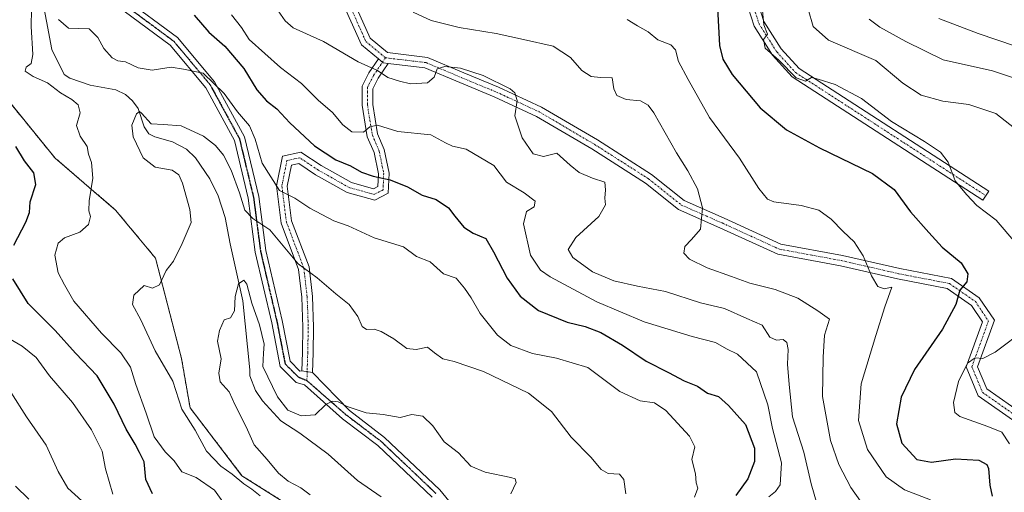
# Model space of a CAD drawing. Units: metres. Extents: x 576465 to 579890, y 4754305 to 4756658.
# Drawn here: x 578000 to 578278, y 4754877 to 4755010 of the extents above; entities that cross this region are included whole.
import ezdxf

# ---------------------------------------------------------------- set-up
doc = ezdxf.new("R2010")
doc.units = ezdxf.units.M
doc.header["$MEASUREMENT"] = 0
for name, pattern in [('TRAZO_Y_PUNTO', [1, 0.5, -0.25, 0, -0.25]), ('TRAZOS', [0.75, 0.5, -0.25]), ('TRAZOS2', [0.375, 0.25, -0.125])]:
    doc.linetypes.add(name, pattern=pattern)
for name, color, linetype, lineweight in [('Arbolado forestal', 92, 'TRAZOS', 0), ('Arbolado forestal CxS', 92, 'Continuous', 0), ('Camino', 19, 'Continuous', 0), ('Camino Cxs', 19, 'Continuous', 0), ('Camino eje', 39, 'TRAZO_Y_PUNTO', 13), ('Corriente natural lineal', 142, 'Continuous', 13), ('Curva de nivel maestra', 36, 'Continuous', 30), ('Curva de nivel normal', 36, 'Continuous', 0), ('Ruta', 19, 'TRAZOS2', 30)]:
    doc.layers.add(name, color=color, linetype=linetype, lineweight=lineweight)

# ---------------------------------------------------------------- blocks, each defined once
blk = doc.blocks.new('*U150')
at = {"layer": 'Arbolado forestal CxS', "color": 92, "linetype": 'Continuous', "lineweight": 0}
blk.add_polyline3d([(578279.13, 4754819.08, 578.25), (578242.19, 4754801.91, 556.92), (578214.62, 4754807.26, 543.28), (578213.79, 4754807.27, 542.77), (578184.73, 4754807.49, 535.13), (578154.3, 4754804.51, 529), (578133.28, 4754811.47, 532.36), (578131.77, 4754811.97, 533.11), (578114.47, 4754833.58, 534.13), (578091.78, 4754863.88, 535.86), (578063.16, 4754881.92, 538.55), (578048.5, 4754901.08, 539.03), (578046.1, 4754914.96, 536.93), (578038.75, 4754943.27, 540.35), (578027.47, 4754956.83, 543.88), (578010.41, 4754971.47, 547.71), (577982.57, 4755005.61, 553.76), (577951.18, 4755013.45, 560.29)], dxfattribs=at)
blk = doc.blocks.new('*U175')
at = {"layer": 'Curva de nivel normal', "color": 36, "linetype": 'Continuous', "lineweight": 0}
for points in [[(578190.81, 4754875.85, 545), (578191.75, 4754878.38, 545), (578191.36, 4754879.87, 545), (578191.13, 4754882.42, 545), (578190.12, 4754886.45, 545), (578190.94, 4754890.02, 545), (578189.42, 4754893.07, 545), (578182.72, 4754900.27, 545), (578179.59, 4754902.46, 545), (578175.53, 4754903, 545), (578169.74, 4754905.68, 545), (578160.74, 4754912.39, 545), (578151.87, 4754915.1, 545), (578145.13, 4754916.36, 545), (578139.03, 4754918.59, 545), (578135.29, 4754921.5, 545), (578130.41, 4754927.64, 545), (578127.86, 4754932.08, 545), (578125.91, 4754934.76, 545), (578123.62, 4754937.58, 545), (578120.05, 4754938.83, 545), (578116.29, 4754942.2, 545), (578112.4, 4754943.76, 545), (578108.72, 4754946.4, 545), (578100.44, 4754949, 545), (578093.15, 4754952.38, 545), (578089.03, 4754953.77, 545), (578082.26, 4754957.38, 545), (578078.06, 4754960.15, 545), (578073.7, 4754962.31, 545), (578068.84, 4754970.07, 545), (578066.91, 4754976.8, 545), (578065.3, 4754980.52, 545), (578061.9, 4754984.46, 545), (578058.14, 4754989.7, 545), (578052.25, 4754995.42, 545), (578046.68, 4754996.53, 545), (578043.17, 4754997.07, 545), (578037.78, 4754996.22, 545), (578033.84, 4754996.92, 545), (578030.3, 4754998.57, 545), (578028.1, 4754998.88, 545), (578026.49, 4754999.75, 545), (578024.17, 4755002.39, 545), (578022.52, 4755005.42, 545), (578020.03, 4755007.92, 545), (578014.19, 4755008.05, 545), (578011.38, 4755010.58, 545)], [(578003.79, 4755013.44, 545), (578003.64, 4755008.55, 545), (578004.14, 4755000.63, 545), (578003.7, 4754998.09, 545), (578002.24, 4754997.13, 545), (578002, 4754996, 545), (578004.19, 4754994.42, 545), (578008.25, 4754992.65, 545), (578011.96, 4754989.88, 545), (578015.12, 4754988.01, 545), (578016.94, 4754986.44, 545), (578017.5, 4754984.18, 545), (578016.44, 4754980.66, 545), (578017.47, 4754977.68, 545), (578019.5, 4754974.74, 545), (578019.82, 4754972.53, 545), (578020.7, 4754970.2, 545), (578021.11, 4754965.83, 545), (578020.08, 4754959.41, 545), (578019.94, 4754956.62, 545), (578020.42, 4754955.01, 545), (578019.82, 4754952.71, 545), (578017.38, 4754950.59, 545), (578013.1, 4754948.99, 545), (578011.24, 4754947.46, 545), (578010.39, 4754944.08, 545), (578011.26, 4754939.08, 545), (578013.05, 4754935.73, 545), (578015.7, 4754931.14, 545), (578023.47, 4754922.1, 545), (578028.96, 4754916.59, 545), (578031.66, 4754912.54, 545), (578033.16, 4754907.62, 545), (578036.09, 4754899.54, 545), (578038.35, 4754892.9, 545), (578041.52, 4754888.7, 545), (578044.04, 4754886.12, 545), (578046.22, 4754882.98, 545), (578050.25, 4754881.42, 545), (578055.42, 4754877.87, 545), (578063.22, 4754866.94, 545)]]:
    blk.add_polyline3d(points, dxfattribs=at)
blk = doc.blocks.new('*U179')
at = {"layer": 'Curva de nivel normal', "color": 36, "linetype": 'Continuous', "lineweight": 0}
blk.add_polyline3d([(578082.39, 4754876.52, 535), (578079.77, 4754878.5, 535), (578076.21, 4754880.39, 535), (578073.45, 4754882.6, 535), (578070.23, 4754886.46, 535), (578066.64, 4754890.65, 535), (578064.3, 4754895.72, 535), (578061.2, 4754901.84, 535), (578059.5, 4754905.59, 535), (578057.03, 4754908.38, 535), (578056.6, 4754910.86, 535), (578057.32, 4754914.86, 535), (578056.22, 4754919.86, 535), (578056.82, 4754922.88, 535), (578058.11, 4754925.86, 535), (578059.87, 4754926.45, 535), (578061.09, 4754928.39, 535), (578061.24, 4754932.43, 535), (578062.19, 4754935.99, 535), (578063.7, 4754937.09, 535), (578064.5, 4754935.88, 535), (578065.94, 4754930.59, 535), (578068.12, 4754924.49, 535), (578069.45, 4754919.04, 535), (578069.19, 4754916.46, 535), (578069.06, 4754912.74, 535), (578073.16, 4754904.14, 535), (578076.14, 4754900.41, 535), (578079.86, 4754898.8, 535), (578083.79, 4754899.08, 535), (578086.75, 4754901.93, 535), (578088.59, 4754902.98, 535), (578090.31, 4754902.72, 535), (578092.8, 4754901.44, 535), (578098.22, 4754899.64, 535), (578102.99, 4754899.17, 535), (578107.77, 4754898.33, 535), (578111.06, 4754899.17, 535), (578114.15, 4754898.68, 535), (578116.99, 4754895.96, 535), (578120.19, 4754891.47, 535), (578124.22, 4754888.41, 535), (578127.78, 4754884.65, 535), (578131.74, 4754882.88, 535), (578139.03, 4754881.4, 535), (578140.29, 4754881.01, 535), (578140.56, 4754879.97, 535), (578139.02, 4754876.77, 535)], dxfattribs=at)
blk = doc.blocks.new('*U193')
at = {"layer": 'Curva de nivel normal', "color": 36, "linetype": 'Continuous', "lineweight": 0}
for points in [[(578225.65, 4754873.19, 560), (578223.73, 4754879.61, 560), (578221.66, 4754888.55, 560), (578218.54, 4754898.53, 560), (578217.59, 4754907.68, 560), (578217.09, 4754913.36, 560), (578217.26, 4754917.48, 560), (578216.94, 4754919.49, 560), (578215.89, 4754920.34, 560), (578214, 4754920.09, 560), (578212.06, 4754921.01, 560), (578209.97, 4754924.34, 560), (578205.58, 4754926.23, 560), (578199.32, 4754929.06, 560), (578192.5, 4754930.7, 560), (578182.67, 4754933.83, 560), (578174.74, 4754935.32, 560), (578168.13, 4754936.84, 560), (578162.11, 4754939.37, 560), (578156.54, 4754943.43, 560), (578155.16, 4754945.68, 560), (578157.34, 4754949.06, 560), (578163.84, 4754955.02, 560), (578165.76, 4754958.32, 560), (578165.55, 4754960.16, 560), (578165.77, 4754962.51, 560), (578165.56, 4754964.69, 560), (578162.04, 4754965.85, 560), (578158.34, 4754967.37, 560), (578155.78, 4754969.45, 560), (578152, 4754972.87, 560), (578148.21, 4754971.87, 560), (578145.3, 4754972.64, 560), (578142.25, 4754977.14, 560), (578140.12, 4754983.34, 560), (578140.78, 4754987.68, 560), (578140.12, 4754989.86, 560), (578138.79, 4754991.01, 560), (578131.22, 4754994.78, 560), (578124.78, 4754996.82, 560), (578120.4, 4754997.28, 560), (578118.21, 4754996.66, 560), (578117.34, 4754994.25, 560), (578115.55, 4754992.7, 560), (578110.72, 4754992.37, 560), (578107.64, 4754993.13, 560), (578104.28, 4754994.2, 560), (578101.38, 4754996.17, 560), (578095.95, 4754998.59, 560), (578086.14, 4755004.38, 560), (578077.56, 4755008.21, 560), (578075.3, 4755010.19, 560), (578073.4, 4755012.96, 560)], [(577997.94, 4754905.5, 560), (578002.37, 4754898.5, 560), (578007.93, 4754890.51, 560), (578011.28, 4754883.13, 560), (578014.06, 4754878.37, 560), (578017.93, 4754874.82, 560)]]:
    blk.add_polyline3d(points, dxfattribs=at)
blk = doc.blocks.new('*U212')
at = {"layer": 'Curva de nivel normal', "color": 36, "linetype": 'Continuous', "lineweight": 0}
blk.add_polyline3d([(578068.3, 4754876.21, 540), (578065.97, 4754878.13, 540), (578063.67, 4754879.65, 540), (578060.37, 4754882.37, 540), (578057.2, 4754884.61, 540), (578053.16, 4754888.86, 540), (578049.99, 4754894.74, 540), (578046.22, 4754900.69, 540), (578043.63, 4754908.53, 540), (578038.69, 4754917.17, 540), (578034.59, 4754925.82, 540), (578032.3, 4754930.19, 540), (578032.61, 4754932.85, 540), (578035.6, 4754935.54, 540), (578037.86, 4754934.82, 540), (578039.88, 4754935.75, 540), (578041.72, 4754939.8, 540), (578043.81, 4754942.38, 540), (578046.29, 4754947.37, 540), (578048.86, 4754953.27, 540), (578048.42, 4754956.98, 540), (578046.38, 4754964.36, 540), (578045.35, 4754966.71, 540), (578043.5, 4754968.08, 540), (578038.64, 4754968.92, 540), (578035.23, 4754971.54, 540), (578032.43, 4754977.43, 540), (578032.07, 4754980.7, 540), (578033.41, 4754983.91, 540), (578034.28, 4754984.58, 540), (578034.84, 4754984.13, 540), (578037.52, 4754981.08, 540), (578041.03, 4754980.92, 540), (578046, 4754980.56, 540), (578052.3, 4754977.65, 540), (578055.64, 4754975.01, 540), (578057.97, 4754972.28, 540), (578060.1, 4754968.1, 540), (578062.46, 4754961.71, 540), (578063.92, 4754956.75, 540), (578066.26, 4754954.4, 540), (578070.97, 4754951.2, 540), (578078.98, 4754941.68, 540), (578084.35, 4754937.72, 540), (578089.68, 4754933.2, 540), (578093.42, 4754930.23, 540), (578095.88, 4754926.84, 540), (578097.05, 4754924.02, 540), (578098.28, 4754923.15, 540), (578100.5, 4754923.2, 540), (578102.44, 4754922.59, 540), (578105.97, 4754920.48, 540), (578109.64, 4754917.79, 540), (578112.3, 4754917.53, 540), (578115.51, 4754918.17, 540), (578117.46, 4754916.57, 540), (578119.84, 4754914.86, 540), (578122.99, 4754914.15, 540), (578131.31, 4754911.27, 540), (578144.03, 4754905.19, 540), (578150.54, 4754900.06, 540), (578156.08, 4754892.82, 540), (578161.64, 4754887.15, 540), (578164.52, 4754883.72, 540), (578166.48, 4754882.58, 540), (578169.69, 4754882.34, 540), (578170.89, 4754880.84, 540), (578171.46, 4754876.83, 540)], dxfattribs=at)
blk = doc.blocks.new('*U218')
at = {"layer": 'Curva de nivel normal', "color": 36, "linetype": 'Continuous', "lineweight": 0}
blk.add_polyline3d([(578171.87, 4755010.49, 570), (578174.77, 4755008.72, 570), (578177.78, 4755007.09, 570), (578180.54, 4755004.81, 570), (578184.16, 4755003.44, 570), (578185.48, 4755002.02, 570), (578186.36, 4754998.66, 570), (578189.09, 4754993.64, 570), (578195.07, 4754982.95, 570), (578203.54, 4754971.43, 570), (578208.97, 4754962.87, 570), (578211.46, 4754959.9, 570), (578213.21, 4754959.1, 570), (578220.98, 4754958.1, 570), (578225.89, 4754956.82, 570), (578229.41, 4754954.28, 570), (578232.78, 4754950.77, 570), (578235.87, 4754947.81, 570), (578238.48, 4754943.92, 570), (578240.76, 4754938.23, 570), (578242.54, 4754935.25, 570), (578244.39, 4754934.65, 570), (578246.54, 4754935.09, 570), (578244.58, 4754929.51, 570), (578242, 4754921.49, 570), (578237.9, 4754907.78, 570), (578237.15, 4754897.52, 570), (578239.67, 4754889.32, 570), (578244.95, 4754881.58, 570), (578250.12, 4754877.96, 570), (578257.46, 4754875.09, 570)], dxfattribs=at)
blk = doc.blocks.new('*U222')
at = {"layer": 'Curva de nivel normal', "color": 36, "linetype": 'Continuous', "lineweight": 0}
for points in [[(578026.73, 4754876.7, 555), (578024.68, 4754883.9, 555), (578023.7, 4754888.85, 555), (578020.73, 4754894.86, 555), (578015.32, 4754902.53, 555), (578008.8, 4754910.07, 555), (578005.08, 4754915.25, 555), (578001.13, 4754918.45, 555), (577993.65, 4754922.81, 555)], [(578060.23, 4755011.86, 555), (578063.03, 4755008.28, 555), (578065.23, 4755004.86, 555), (578074.02, 4754996.96, 555), (578079.95, 4754992.52, 555), (578084.7, 4754987.76, 555), (578088.7, 4754984.33, 555), (578091.57, 4754980.86, 555), (578094.15, 4754978.84, 555), (578097.49, 4754978.76, 555), (578099.28, 4754980.3, 555), (578101.36, 4754980.7, 555), (578107.1, 4754978.96, 555), (578116.44, 4754978.02, 555), (578120.54, 4754975.78, 555), (578122.6, 4754974.83, 555), (578126.44, 4754974, 555), (578134.19, 4754969.42, 555), (578137.78, 4754964.67, 555), (578142.74, 4754961.64, 555), (578145.91, 4754959.33, 555), (578145.61, 4754957.73, 555), (578143.46, 4754956.38, 555), (578142.55, 4754952.91, 555), (578144.57, 4754944.13, 555), (578147.43, 4754939.9, 555), (578150.08, 4754937.98, 555), (578163.27, 4754930.95, 555), (578176.63, 4754925.34, 555), (578190.17, 4754921.16, 555), (578196.75, 4754919.45, 555), (578199.89, 4754917.71, 555), (578203.02, 4754916.23, 555), (578208.36, 4754911.25, 555), (578211.52, 4754901.86, 555), (578212.88, 4754895.19, 555), (578215.39, 4754885.52, 555), (578214.99, 4754879.34, 555), (578213.71, 4754877.45, 555), (578211.81, 4754876, 555)]]:
    blk.add_polyline3d(points, dxfattribs=at)
blk = doc.blocks.new('*U231')
at = {"layer": 'Curva de nivel maestra', "color": 36, "linetype": 'Continuous', "lineweight": 30}
for points in [[(578037.91, 4754876.77, 550), (578036.07, 4754880.82, 550), (578035.57, 4754885.83, 550), (578034.21, 4754888.47, 550), (578033.04, 4754890.84, 550), (578030.45, 4754895.08, 550), (578027.08, 4754902.12, 550), (578022.25, 4754910.08, 550), (578016.21, 4754916.48, 550), (578010.4, 4754922.85, 550), (578002.85, 4754930.48, 550), (577998.53, 4754937.4, 550)], [(577998.76, 4754946.95, 550), (578002.2, 4754953.44, 550), (578003.24, 4754956.16, 550), (578003.36, 4754959.1, 550), (578004.98, 4754963.98, 550), (578004.38, 4754967.33, 550), (578001.83, 4754970.72, 550), (577999.3, 4754974.73, 550)], [(578049.66, 4755011.74, 550), (578053.84, 4755006.93, 550), (578058.3, 4755003, 550), (578063.68, 4754996.76, 550), (578067.36, 4754990.75, 550), (578070.08, 4754987.61, 550), (578072.98, 4754985.37, 550), (578076.62, 4754981.45, 550), (578083.59, 4754974.88, 550), (578089.64, 4754971.02, 550), (578093.78, 4754969.24, 550), (578096.85, 4754967.54, 550), (578100.15, 4754966.38, 550), (578104.99, 4754965.37, 550), (578109.83, 4754963.33, 550), (578114, 4754960.99, 550), (578117.98, 4754959.77, 550), (578121.44, 4754957.43, 550), (578123.18, 4754955.05, 550), (578125.77, 4754952.03, 550), (578128.41, 4754950.27, 550), (578131.97, 4754948.8, 550), (578134.12, 4754945.02, 550), (578137.98, 4754937.64, 550), (578141.62, 4754932.57, 550), (578146.83, 4754928.51, 550), (578154.96, 4754925.2, 550), (578159.97, 4754924, 550), (578164.38, 4754922.29, 550), (578170.49, 4754918.74, 550), (578177.25, 4754914.21, 550), (578183.52, 4754911.03, 550), (578187.93, 4754908.71, 550), (578191.68, 4754907.17, 550), (578194.51, 4754905.21, 550), (578197.66, 4754904.21, 550), (578200.42, 4754901.69, 550), (578205.28, 4754896.38, 550), (578207.76, 4754889.68, 550), (578207.75, 4754885.91, 550), (578205.93, 4754881.08, 550), (578202.49, 4754876.39, 550)]]:
    blk.add_polyline3d(points, dxfattribs=at)
blk = doc.blocks.new('*U234')
at = {"layer": 'Curva de nivel maestra', "color": 36, "linetype": 'Continuous', "lineweight": 30}
blk.add_polyline3d([(578197.32, 4755013.87, 575), (578197.94, 4755003.22, 575), (578198.83, 4754999.39, 575), (578201.48, 4754995.03, 575), (578209.42, 4754985.66, 575), (578216.79, 4754979.46, 575), (578226.1, 4754974.36, 575), (578241.12, 4754967.13, 575), (578247.16, 4754962.62, 575), (578251.76, 4754956.32, 575), (578256.93, 4754950.48, 575), (578260.78, 4754946.33, 575), (578266.07, 4754941.95, 575), (578268.02, 4754938.88, 575), (578267.66, 4754936.57, 575), (578265.74, 4754934.2, 575), (578264.58, 4754930.2, 575), (578260.86, 4754923.2, 575), (578252.97, 4754911.86, 575), (578249.16, 4754904.09, 575), (578247.85, 4754896.55, 575), (578249.35, 4754891.07, 575), (578253.59, 4754886.51, 575), (578257.72, 4754885.77, 575), (578264.52, 4754886.71, 575), (578271.11, 4754886.26, 575), (578273.31, 4754885.08, 575), (578273.79, 4754883.99, 575), (578274.15, 4754879.22, 575), (578274.88, 4754876.13, 575)], dxfattribs=at)

msp = doc.modelspace()

# ---------------------------------------------------------------- linework, layer by layer
at = {"layer": 'Arbolado forestal', "color": 92, "linetype": 'TRAZOS', "lineweight": 0}
msp.add_polyline3d([(578131.77, 4754811.97, 533.11), (578114.47, 4754833.58, 534.13), (578091.78, 4754863.88, 535.86), (578063.16, 4754881.92, 538.55), (578048.5, 4754901.08, 539.03), (578046.1, 4754914.96, 536.93), (578038.75, 4754943.27, 540.35), (578027.46, 4754956.83, 543.88), (578010.41, 4754971.47, 547.71), (577982.57, 4755005.61, 553.76), (577951.18, 4755013.45, 560.29)], dxfattribs=at)
at = {"layer": 'Arbolado forestal CxS', "color": 92, "linetype": 'Continuous', "lineweight": 0}
msp.add_polyline3d([(577951.18, 4755013.45, 560.29), (577982.57, 4755005.61, 553.76), (578010.41, 4754971.47, 547.71), (578027.46, 4754956.83, 543.88), (578038.75, 4754943.27, 540.35), (578046.1, 4754914.96, 536.93), (578048.5, 4754901.08, 539.03), (578063.16, 4754881.92, 538.55), (578091.78, 4754863.88, 535.86), (578114.47, 4754833.58, 534.13), (578131.77, 4754811.97, 533.11), (578131.77, 4754811.97, 533.11), (578112.72, 4754774.48, 550.27), (578106.92, 4754739.99, 544.77), (578129.74, 4754704.48, 538.53), (578140.95, 4754692.16, 534.25), (578155.07, 4754670.32, 534.33), (578162.2, 4754621.79, 525.87), (578190.75, 4754529.72, 518.39)], dxfattribs=at)
at = {"layer": 'Camino', "color": 19, "linetype": 'Continuous', "lineweight": 0}
for points in [[(578091.33, 4755063.47, 575.04), (578086.33, 4755057.06, 573.82), (578081.75, 4755042.84, 571.01), (578084.2, 4755038.74, 570.23), (578089.78, 4755026.66, 567.32), (578099.32, 4755005.29, 562.24), (578104.25, 4755001.19, 561.18), (578115.55, 4754999.83, 560.68), (578125.78, 4754995.5, 559.88), (578135.54, 4754991.47, 559.79), (578147.68, 4754985.86, 561.17), (578163.45, 4754976.59, 561.87), (578178.76, 4754966.84, 561.9), (578187.9, 4754959.53, 563.63), (578199.26, 4754954.53, 566.42), (578215.24, 4754947.23, 567.67), (578232.62, 4754944.03, 568.99), (578248.77, 4754940.34, 571.28), (578263.35, 4754937.51, 573.69), (578271.22, 4754932.1, 575.93), (578275.46, 4754925.74, 577.32), (578270.74, 4754912.66, 580.23), (578273.32, 4754906.4, 581.97), (578283.81, 4754899.06, 583.04)], [(578101.64, 4754999.46, 560.48), (578096.87, 4755003.44, 562.11), (578087.05, 4755025.42, 566.92)], [(578206.98, 4755020.57, 579.63), (578210.43, 4755009.96, 580.01), (578215.28, 4755002.29, 580.38), (578220.35, 4754996.71, 580.17), (578273.86, 4754962.13, 580.82), (578272.23, 4754959.61, 580.36), (578218.4, 4754994.4, 579.46), (578212.89, 4755000.47, 579.47), (578207.69, 4755008.67, 579.15), (578204.26, 4755019.23, 578.61)], [(578029.64, 4755016.81, 548.74), (578044.95, 4755005.49, 547.03), (578055.42, 4754993, 545.11), (578063.85, 4754977.48, 543.54), (578067.89, 4754960.68, 541.92), (578069.87, 4754945.46, 538.4), (578074.49, 4754925.66, 536.53), (578076.72, 4754914.18, 536.37), (578079.48, 4754911.42, 536.21), (578080.06, 4754911.53, 536.18)], [(578116.8, 4754875.89, 530.9), (578101.45, 4754890.45, 532.47), (578091.53, 4754897.98, 533.91), (578080.77, 4754907.51, 535.94), (578078.47, 4754908.19, 536.19), (578073.95, 4754912.7, 536.04), (578071.56, 4754925.03, 535.97), (578066.92, 4754944.92, 538.19), (578064.93, 4754960.13, 540.42), (578061.03, 4754976.4, 542.29), (578052.93, 4754991.31, 544.24), (578042.88, 4755003.29, 546.45), (578027.78, 4755014.46, 548.64)], [(578080.06, 4754911.53, 536.18), (578080.21, 4754916.66, 536.5), (578080.37, 4754923.76, 537.18), (578080.06, 4754932.23, 538.52), (578079.13, 4754940.08, 539.73), (578074.21, 4754953.09, 541.8), (578072.89, 4754963.67, 544.74), (578074.56, 4754972.02, 547.06), (578079.79, 4754973.15, 548.35), (578085.51, 4754969.34, 548.25), (578094.03, 4754964.54, 548.16), (578100.29, 4754962.83, 548.45), (578101.52, 4754963.45, 548.63), (578101.64, 4754966.98, 549.96), (578100.43, 4754973.01, 552.14), (578098.52, 4754977.48, 554.12), (578097.04, 4754986.35, 556.52), (578097.04, 4754991.77, 557.85), (578098.99, 4754995.5, 559.26), (578101.64, 4754999.46, 560.48)], [(578101.64, 4754999.46, 560.48), (578103.01, 4754998.32, 560.42), (578104.37, 4754998.15, 560.62)], [(578101.64, 4754999.46, 560.48), (578103.01, 4754998.32, 560.42), (578104.37, 4754998.15, 560.62)], [(578104.37, 4754998.15, 560.62), (578101.58, 4754993.96, 558.97), (578100.04, 4754991.03, 557.81), (578100.04, 4754986.6, 556.5), (578101.42, 4754978.33, 553.81), (578103.31, 4754973.9, 552.66), (578104.65, 4754967.23, 550.28), (578104.45, 4754961.56, 548.93), (578100.6, 4754959.64, 548.16), (578092.88, 4754961.74, 547.44), (578083.94, 4754966.78, 547.36), (578079.19, 4754969.95, 547.25), (578077.12, 4754969.5, 546.92), (578075.93, 4754963.56, 545.41), (578077.14, 4754953.82, 542.88), (578082.07, 4754940.8, 540.3), (578083.05, 4754932.46, 539.08), (578083.37, 4754923.78, 537.81), (578083.21, 4754916.59, 536.87), (578083.04, 4754910.99, 536.17)], [(578281.56, 4754896.98, 582.09), (578270.88, 4754904.45, 581.67), (578267.53, 4754912.59, 579.66), (578272.13, 4754925.33, 576.74), (578269.05, 4754929.95, 575.69), (578262.16, 4754934.69, 573.58), (578248.15, 4754937.4, 570.83), (578232.01, 4754941.09, 568.66), (578214.33, 4754944.34, 567.6), (578198.03, 4754951.8, 565.98), (578186.33, 4754956.95, 563.16), (578177.02, 4754964.4, 561.63), (578161.89, 4754974.03, 561.49), (578146.29, 4754983.2, 560.66), (578134.34, 4754988.72, 559.44), (578124.63, 4754992.73, 559.48), (578114.77, 4754996.9, 560.24), (578104.37, 4754998.15, 560.62)], [(578083.04, 4754910.99, 536.17), (578080.06, 4754911.53, 536.18)], [(578083.04, 4754910.99, 536.17), (578080.06, 4754911.53, 536.18)], [(578083.04, 4754910.99, 536.17), (578093.47, 4754900.28, 534.53), (578103.39, 4754892.74, 532.66), (578119, 4754877.93, 531.69), (578134.93, 4754858.41, 532.07)]]:
    msp.add_polyline3d(points, dxfattribs=at)
at = {"layer": 'Camino Cxs', "color": 19, "linetype": 'Continuous', "lineweight": 0}
for points in [[(578089.78, 4755026.66, 567.32), (578099.32, 4755005.29, 562.24), (578104.25, 4755001.19, 561.18), (578115.55, 4754999.83, 560.68), (578125.78, 4754995.5, 559.88), (578135.54, 4754991.47, 559.79), (578147.68, 4754985.86, 561.17), (578163.45, 4754976.59, 561.87), (578178.76, 4754966.84, 561.9), (578187.9, 4754959.53, 563.63), (578199.26, 4754954.53, 566.42), (578215.24, 4754947.23, 567.67), (578232.62, 4754944.03, 568.99), (578248.77, 4754940.34, 571.28), (578263.35, 4754937.51, 573.69), (578271.22, 4754932.1, 575.93), (578275.46, 4754925.74, 577.32), (578270.74, 4754912.66, 580.23), (578273.32, 4754906.4, 581.97), (578283.81, 4754899.06, 583.04)], [(578281.56, 4754896.98, 582.09), (578270.88, 4754904.45, 581.67), (578267.53, 4754912.59, 579.66), (578272.13, 4754925.33, 576.74), (578269.05, 4754929.95, 575.69), (578262.16, 4754934.69, 573.58), (578248.15, 4754937.4, 570.83), (578232.01, 4754941.09, 568.66), (578214.33, 4754944.34, 567.6), (578198.03, 4754951.8, 565.98), (578186.33, 4754956.95, 563.16), (578177.02, 4754964.4, 561.63), (578161.89, 4754974.03, 561.49), (578146.29, 4754983.2, 560.66), (578134.34, 4754988.72, 559.44), (578124.63, 4754992.73, 559.48), (578114.77, 4754996.9, 560.24), (578104.37, 4754998.15, 560.62), (578103.01, 4754998.32, 560.42), (578101.64, 4754999.46, 560.48), (578096.87, 4755003.44, 562.11), (578087.05, 4755025.42, 566.92)], [(578206.98, 4755020.57, 579.63), (578210.43, 4755009.96, 580.01), (578215.28, 4755002.29, 580.38), (578220.35, 4754996.71, 580.17), (578273.86, 4754962.13, 580.82), (578272.23, 4754959.61, 580.36), (578218.4, 4754994.4, 579.46), (578212.89, 4755000.47, 579.47), (578207.69, 4755008.67, 579.15), (578204.26, 4755019.23, 578.61)], [(578029.64, 4755016.81, 548.74), (578044.95, 4755005.49, 547.03), (578055.42, 4754993, 545.11), (578063.85, 4754977.48, 543.54), (578067.89, 4754960.68, 541.92), (578069.87, 4754945.46, 538.4), (578074.49, 4754925.66, 536.53), (578076.72, 4754914.18, 536.37), (578079.48, 4754911.42, 536.21), (578080.06, 4754911.53, 536.18), (578083.04, 4754910.99, 536.17), (578093.47, 4754900.28, 534.53), (578103.39, 4754892.74, 532.66), (578119, 4754877.93, 531.69), (578134.93, 4754858.41, 532.07)], [(578116.8, 4754875.89, 530.9), (578101.45, 4754890.45, 532.47), (578091.53, 4754897.98, 533.91), (578080.77, 4754907.51, 535.94), (578078.47, 4754908.19, 536.19), (578073.95, 4754912.7, 536.04), (578071.56, 4754925.03, 535.97), (578066.92, 4754944.92, 538.19), (578064.93, 4754960.13, 540.42), (578061.03, 4754976.4, 542.29), (578052.93, 4754991.31, 544.24), (578042.88, 4755003.29, 546.45), (578027.78, 4755014.46, 548.64)]]:
    msp.add_polyline3d(points, dxfattribs=at)
msp.add_polyline3d([(578104.37, 4754998.15, 560.62), (578101.58, 4754993.96, 558.97), (578100.04, 4754991.03, 557.81), (578100.04, 4754986.6, 556.5), (578101.42, 4754978.33, 553.81), (578103.31, 4754973.9, 552.66), (578104.65, 4754967.23, 550.28), (578104.45, 4754961.56, 548.93), (578100.6, 4754959.64, 548.16), (578092.88, 4754961.74, 547.44), (578083.94, 4754966.78, 547.36), (578079.19, 4754969.95, 547.25), (578077.12, 4754969.5, 546.92), (578075.93, 4754963.56, 545.41), (578077.14, 4754953.82, 542.88), (578082.07, 4754940.8, 540.3), (578083.05, 4754932.46, 539.08), (578083.37, 4754923.78, 537.81), (578083.21, 4754916.59, 536.87), (578083.04, 4754910.99, 536.17), (578080.06, 4754911.53, 536.18), (578080.21, 4754916.66, 536.5), (578080.37, 4754923.76, 537.18), (578080.06, 4754932.23, 538.52), (578079.13, 4754940.08, 539.73), (578074.21, 4754953.09, 541.8), (578072.89, 4754963.67, 544.74), (578074.56, 4754972.02, 547.06), (578079.79, 4754973.15, 548.35), (578085.51, 4754969.34, 548.25), (578094.03, 4754964.54, 548.16), (578100.29, 4754962.83, 548.45), (578101.52, 4754963.45, 548.63), (578101.64, 4754966.98, 549.96), (578100.43, 4754973.01, 552.14), (578098.52, 4754977.48, 554.12), (578097.04, 4754986.35, 556.52), (578097.04, 4754991.77, 557.85), (578098.99, 4754995.5, 559.26), (578101.64, 4754999.46, 560.48), (578103.01, 4754998.32, 560.42), (578104.37, 4754998.15, 560.62)], close=True, dxfattribs=at)
at = {"layer": 'Camino eje', "color": 39, "linetype": 'TRAZO_Y_PUNTO', "lineweight": 13}
for points in [[(578090.62, 4755064.99, 575.28), (578084.99, 4755057.77, 573.85), (578080.11, 4755042.65, 570.77), (578082.88, 4755038.04, 569.99), (578088.41, 4755026.04, 567.1), (578098.1, 4755004.36, 562.16), (578103.63, 4754999.75, 560.83)], [(578090.62, 4755064.99, 575.28), (578092.21, 4755064.95, 575.31), (578096.89, 4755064.76, 575.77), (578109.59, 4755058.49, 576.34), (578119.59, 4755050.87, 577.15), (578129.42, 4755044.77, 578.33), (578141.85, 4755040.27, 580.05), (578150.59, 4755036.83, 580.37), (578161.43, 4755036.04, 580.56), (578171.49, 4755034.72, 579.04), (578178.37, 4755034.72, 578.94), (578185.51, 4755033.39, 579.15), (578193.45, 4755031.01, 579.93), (578201.39, 4755025.99, 579.27), (578205.62, 4755019.9, 579.12), (578209.06, 4755009.32, 579.57), (578214.08, 4755001.38, 579.97), (578219.38, 4754995.56, 579.85), (578273.05, 4754960.87, 580.59)], [(578028.71, 4755015.64, 548.67), (578043.92, 4755004.39, 546.68), (578054.17, 4754992.15, 544.64), (578062.44, 4754976.94, 542.91), (578066.41, 4754960.4, 541.22), (578068.39, 4754945.19, 538.29), (578073.02, 4754925.35, 536.26), (578075.34, 4754913.44, 536.25), (578078.98, 4754909.8, 536.2), (578081.48, 4754908.74, 535.92)], [(578103.63, 4754999.75, 560.83), (578100.28, 4754994.73, 559.08), (578098.54, 4754991.4, 557.84), (578098.54, 4754986.48, 556.51), (578099.97, 4754977.9, 554), (578101.87, 4754973.46, 552.41), (578103.14, 4754967.11, 550.13), (578102.98, 4754962.5, 548.79), (578100.44, 4754961.23, 548.3), (578093.46, 4754963.14, 547.64), (578084.73, 4754968.06, 547.62), (578079.49, 4754971.55, 547.78), (578075.84, 4754970.76, 546.98), (578074.41, 4754963.62, 545.08), (578075.68, 4754953.46, 542.41), (578080.6, 4754940.44, 540.03), (578081.55, 4754932.34, 538.85), (578081.87, 4754923.77, 537.42), (578081.71, 4754916.63, 536.58), (578081.55, 4754911.26, 536.09), (578081.48, 4754908.74, 535.92)], [(578103.63, 4754999.75, 560.83), (578115.16, 4754998.37, 560.24), (578125.2, 4754994.12, 559.63), (578134.94, 4754990.09, 559.59), (578146.99, 4754984.53, 560.87), (578162.67, 4754975.31, 561.64), (578177.89, 4754965.62, 561.74), (578187.11, 4754958.24, 563.34), (578198.65, 4754953.17, 566.22), (578214.79, 4754945.79, 567.63), (578232.32, 4754942.56, 568.83), (578248.46, 4754938.87, 571.16), (578262.76, 4754936.1, 573.66), (578270.14, 4754931.03, 575.81), (578273.79, 4754925.54, 577.02), (578269.14, 4754912.62, 579.94), (578272.1, 4754905.43, 581.77), (578282.68, 4754898.02, 582.56)], [(578081.48, 4754908.74, 535.92), (578092.5, 4754899.13, 534.14), (578102.42, 4754891.59, 532.53), (578117.9, 4754876.91, 531.27)]]:
    msp.add_polyline3d(points, dxfattribs=at)
at = {"layer": 'Corriente natural lineal', "color": 142, "linetype": 'Continuous', "lineweight": 13}
msp.add_polyline3d([(578006.53, 4755018.14, 544.4), (578009.5, 4755002.05, 543.52), (578013, 4754995, 542.88), (578014.61, 4754994.02, 542.66), (578020.36, 4754992.01, 542.35), (578027.6, 4754990.7, 541.99), (578030.27, 4754989.41, 541.39), (578032.24, 4754987.6, 540.8), (578033.82, 4754985.46, 540.5), (578035.52, 4754980.31, 539.8), (578036.89, 4754978.34, 539.47), (578038.58, 4754977.42, 539.25), (578043.53, 4754976.04, 538.61), (578047.49, 4754973.99, 537.98), (578050.03, 4754971.55, 538.03), (578054.1, 4754965.6, 537.57), (578056.48, 4754960.8, 536.71), (578058.4, 4754954.75, 536.37), (578059.81, 4754947.33, 535.56), (578063.36, 4754931.23, 534.66), (578065.39, 4754911.76, 533.7), (578065.39, 4754910.11, 533.39), (578066.99, 4754905.99, 532.96), (578068.99, 4754902.99, 533.07), (578074.08, 4754897.36, 533.35), (578079.49, 4754893.95, 532.71), (578087.52, 4754887.99, 531.45), (578095.75, 4754880.54, 531.3), (578102.45, 4754875.93, 531.15)], dxfattribs=at)
at = {"layer": 'Curva de nivel normal', "color": 36, "linetype": 'Continuous', "lineweight": 0}
for points in [[(578111.44, 4755012.59, 565), (578116.53, 4755010.21, 565), (578124.41, 4755008.27, 565), (578134.91, 4755006.62, 565), (578142.64, 4755004.94, 565), (578150.97, 4755003, 565), (578155.83, 4754999.83, 565), (578159.04, 4754996.18, 565), (578161.7, 4754994.5, 565), (578164.35, 4754994.2, 565), (578167.6, 4754994.07, 565), (578168.1, 4754990.99, 565), (578168.93, 4754989.15, 565), (578171.59, 4754988.01, 565), (578175.57, 4754987.58, 565), (578177.81, 4754986.35, 565), (578179.33, 4754984.25, 565), (578185.78, 4754972.91, 565), (578188.98, 4754967.88, 565), (578191.74, 4754962.83, 565), (578193.1, 4754957.48, 565), (578192.53, 4754951.43, 565), (578189.96, 4754948.53, 565), (578188.14, 4754946.53, 565), (578187.88, 4754944.65, 565), (578189.4, 4754942.99, 565), (578194.43, 4754940.51, 565), (578201.26, 4754938.13, 565), (578206.43, 4754936.23, 565), (578213.61, 4754934.46, 565), (578219.98, 4754931.95, 565), (578225.68, 4754928.42, 565), (578228.93, 4754926.04, 565), (578227.53, 4754921.5, 565), (578227.14, 4754915.38, 565), (578226.94, 4754904.24, 565), (578229.27, 4754891.81, 565), (578231.55, 4754885.09, 565), (578234.98, 4754878.58, 565), (578237.67, 4754874.77, 565)], [(578281.53, 4754947.52, 580), (578276, 4754953.92, 580), (578270.5, 4754958.13, 580), (578267.62, 4754961.16, 580), (578264.44, 4754965.08, 580), (578262.4, 4754970.29, 580), (578260.28, 4754973.16, 580), (578255.72, 4754976.11, 580), (578246.48, 4754981.75, 580), (578237.98, 4754988.26, 580), (578230.51, 4754992.17, 580), (578225.77, 4754993.7, 580), (578223.84, 4754994.18, 580), (578222.13, 4754993.17, 580), (578219.55, 4754994.1, 580), (578214.66, 4754999.04, 580), (578210.78, 4755002.42, 580), (578210.32, 4755004.93, 580), (578211.45, 4755006.41, 580), (578210.37, 4755009.02, 580), (578210.01, 4755013.04, 580)], [(578282.42, 4754978.9, 585), (578275.92, 4754984.04, 585), (578268.29, 4754986.54, 585), (578260.97, 4754987.52, 585), (578254.79, 4754989.25, 585), (578249.67, 4754992.56, 585), (578241.98, 4754998.95, 585), (578228.64, 4755004.71, 585), (578224.36, 4755008.53, 585), (578222.94, 4755013.46, 585)], [(578285.65, 4754992.52, 590), (578274.98, 4754996.04, 590), (578261.01, 4754999.21, 590), (578250.45, 4755004.35, 590), (578243.15, 4755008.35, 590), (578240.11, 4755010.61, 590)], [(578291.98, 4754999.43, 595), (578270.94, 4755006.62, 595), (578259.84, 4755010.83, 595)], [(578279.78, 4754890.94, 580), (578277.61, 4754894.22, 580), (578273.62, 4754895.82, 580), (578265.68, 4754898.57, 580), (578264.33, 4754899.72, 580), (578263.89, 4754902.58, 580), (578265.35, 4754908.45, 580), (578267.84, 4754913.62, 580), (578270.03, 4754915.11, 580), (578272.19, 4754915, 580), (578275.73, 4754916.76, 580), (578284.47, 4754923.32, 580)], [(578002.97, 4754875.35, 565), (577999.24, 4754878.96, 565)]]:
    msp.add_polyline3d(points, dxfattribs=at)
at = {"layer": 'Ruta', "color": 19, "linetype": 'TRAZOS2', "lineweight": 30}
for points in [[(578028.71, 4755015.64, 548.67), (578043.92, 4755004.39, 546.68), (578054.17, 4754992.15, 544.64), (578062.44, 4754976.94, 542.91), (578066.41, 4754960.4, 541.22), (578068.39, 4754945.19, 538.29), (578073.02, 4754925.35, 536.26), (578075.34, 4754913.44, 536.25), (578078.98, 4754909.8, 536.2), (578081.48, 4754908.74, 535.92)], [(578028.71, 4755015.64, 548.67), (578043.92, 4755004.39, 546.68), (578054.17, 4754992.15, 544.64), (578062.44, 4754976.94, 542.91), (578066.41, 4754960.4, 541.22), (578068.39, 4754945.19, 538.29), (578073.02, 4754925.35, 536.26), (578075.34, 4754913.44, 536.25), (578078.98, 4754909.8, 536.2), (578081.48, 4754908.74, 535.92)], [(578081.48, 4754908.74, 535.92), (578092.5, 4754899.13, 534.14), (578102.42, 4754891.59, 532.53), (578117.9, 4754876.91, 531.27)], [(578081.48, 4754908.74, 535.92), (578092.5, 4754899.13, 534.14), (578102.42, 4754891.59, 532.53), (578117.9, 4754876.91, 531.27)]]:
    msp.add_polyline3d(points, dxfattribs=at)

# ---------------------------------------------------------------- block references
at = {"layer": 'Arbolado forestal CxS', "color": 92, "linetype": 'Continuous', "lineweight": 0}
msp.add_blockref('*U150', (0, 0), dxfattribs=at)
at = {"layer": 'Curva de nivel maestra', "color": 36, "linetype": 'Continuous', "lineweight": 30}
for name in ['*U234', '*U231']:
    msp.add_blockref(name, (0, 0), dxfattribs=at)
at = {"layer": 'Curva de nivel normal', "color": 36, "linetype": 'Continuous', "lineweight": 0}
for name in ['*U218', '*U193', '*U222', '*U175', '*U212', '*U179']:
    msp.add_blockref(name, (0, 0), dxfattribs=at)

doc.saveas('drawing.dxf')
